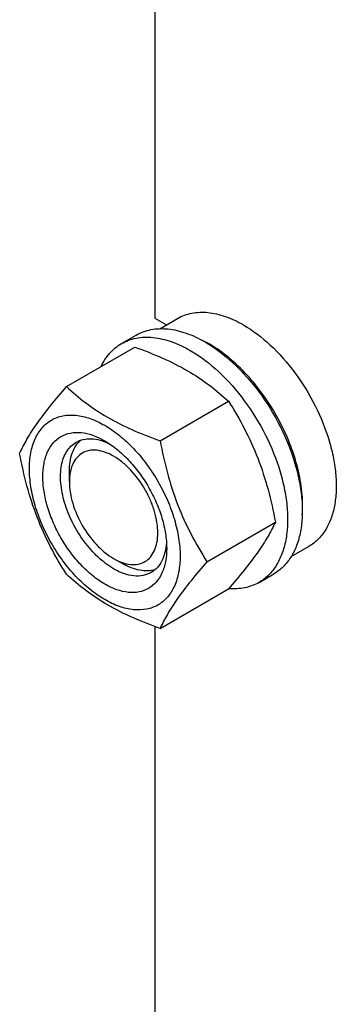
# Model space of a CAD drawing. Units: millimetres. Extents: x 0 to 8400, y -6 to 5940.
# Drawn here: x 5603 to 5679, y 2968 to 3203 of the extents above; entities that cross this region are included whole.
import ezdxf

# ---------------------------------------------------------------- set-up
doc = ezdxf.new("R2010")
doc.units = ezdxf.units.MM
doc.header["$LTSCALE"] = 462
doc.layers.get('0').update_dxf_attribs({"linetype": 'CONTINUOUS'})

msp = doc.modelspace()

# ---------------------------------------------------------------- linework, layer by layer
at = {"color": 7, "linetype": 'Continuous'}
for p, q in [((5635.077, 3449.937), (5635.077, 3131.852)), ((5635.077, 3131.852), (5637.872, 3130.239)), ((5636.265, 3129.311), (5640.541, 3131.78)), ((5627.063, 3125.73), (5630.598, 3127.772)), ((5613.876, 3115.429), (5630.29, 3124.906)), ((5636.329, 3102.466), (5652.744, 3111.942)), ((5614.571, 3092.66), (5614.571, 3095.109)), ((5647.556, 3073.53), (5663.971, 3083.007)), ((5667.764, 3074.751), (5672.041, 3077.22)), ((5625.178, 3074.289), (5627.299, 3073.065)), ((5660.063, 3068.573), (5663.598, 3070.614)), ((5636.329, 3057.558), (5652.744, 3067.035)), ((5635.077, 3058.016), (5635.077, 2739.931))]:
    msp.add_line(p, q, dxfattribs=at)
msp.add_arc((5634.183, 3101.26), 28.073, 59.9748, 64.48189, dxfattribs=at)
for points, knots in [([(5640.541, 3131.78), (5641.057, 3132.078), (5642.154, 3132.591), (5644.562, 3133.258), (5647.935, 3133.347), (5652.158, 3132.326), (5654.908, 3131.018), (5656.291, 3130.22)], [0, 0, 0, 0, 0.1081633, 0.2183657, 0.4513689, 0.7104216, 1, 1, 1, 1]), ([(5656.291, 3130.22), (5658.622, 3128.873), (5663.148, 3125.391), (5668.942, 3118.8), (5673.71, 3111.045), (5676.551, 3104.019), (5677.954, 3098.361), (5678.526, 3094.316), (5678.624, 3090.485), (5678.242, 3086.947), (5677.385, 3083.775), (5676.061, 3081.035), (5674.289, 3078.795), (5672.817, 3077.668), (5672.041, 3077.22)], [0, 0, 0, 0, 0.1286224, 0.2701522, 0.4172425, 0.5615252, 0.6301765, 0.6953155, 0.7563114, 0.8127936, 0.8647356, 0.9125486, 0.9571586, 1, 1, 1, 1]), ([(5630.598, 3127.772), (5631.14, 3128.084), (5632.288, 3128.622), (5634.811, 3129.32), (5638.344, 3129.414), (5642.769, 3128.344), (5645.65, 3126.973), (5647.098, 3126.137)], [0, 0, 0, 0, 0.1081633, 0.2183657, 0.4513689, 0.7104216, 1, 1, 1, 1]), ([(5622.14, 3120.202), (5622.695, 3121.364), (5623.736, 3122.994), (5625.541, 3124.735), (5626.543, 3125.43), (5627.063, 3125.73)], [0, 0, 0, 0, 0.5151376, 0.7596685, 1, 1, 1, 1]), ([(5627.063, 3125.73), (5627.604, 3126.043), (5628.753, 3126.58), (5631.275, 3127.279), (5634.809, 3127.373), (5639.234, 3126.303), (5642.114, 3124.932), (5643.563, 3124.096)], [0, 0, 0, 0, 0.1081633, 0.2183657, 0.4513689, 0.7104216, 1, 1, 1, 1]), ([(5647.098, 3126.137), (5649.541, 3124.727), (5654.283, 3121.078), (5660.352, 3114.173), (5665.347, 3106.049), (5668.323, 3098.688), (5669.793, 3092.762), (5670.393, 3088.524), (5670.495, 3084.511), (5670.095, 3080.804), (5669.197, 3077.481), (5667.81, 3074.611), (5665.954, 3072.264), (5664.412, 3071.083), (5663.598, 3070.614)], [0, 0, 0, 0, 0.1286224, 0.2701522, 0.4172425, 0.5615252, 0.6301765, 0.6953155, 0.7563114, 0.8127936, 0.8647356, 0.9125486, 0.9571586, 1, 1, 1, 1]), ([(5670.42, 3084.808), (5670.56, 3086.591), (5670.472, 3090.357), (5669.42, 3096.106), (5667.487, 3102.01), (5664.754, 3107.822), (5661.333, 3113.302), (5657.368, 3118.224), (5653.023, 3122.382), (5649.842, 3124.635), (5648.23, 3125.566)], [0, 0, 0, 0, 0.1107233, 0.231834, 0.360806, 0.4943159, 0.6286271, 0.7599332, 0.8846944, 1, 1, 1, 1]), ([(5630.29, 3124.906), (5632.519, 3124.106), (5636.826, 3122.423), (5642.86, 3119.42), (5648.167, 3115.929), (5651.295, 3113.288), (5652.744, 3111.942)], [0, 0, 0, 0, 0.2720297, 0.5307148, 0.7728258, 1, 1, 1, 1]), ([(5643.563, 3124.096), (5646.006, 3122.686), (5650.747, 3119.037), (5656.817, 3112.132), (5661.811, 3104.008), (5664.787, 3096.647), (5666.257, 3090.72), (5666.857, 3086.483), (5666.959, 3082.469), (5666.56, 3078.763), (5665.662, 3075.44), (5664.275, 3072.57), (5662.419, 3070.223), (5660.876, 3069.042), (5660.063, 3068.573)], [0, 0, 0, 0, 0.1286224, 0.2701522, 0.4172425, 0.5615252, 0.6301765, 0.6953155, 0.7563114, 0.8127936, 0.8647356, 0.9125486, 0.9571586, 1, 1, 1, 1]), ([(5602.649, 3099.457), (5603.181, 3100.607), (5604.473, 3103.07), (5606.961, 3106.883), (5610.159, 3111.064), (5612.578, 3113.932), (5613.876, 3115.429)], [0, 0, 0, 0, 0.1941909, 0.4252957, 0.6965305, 1, 1, 1, 1]), ([(5613.876, 3115.429), (5615.325, 3114.084), (5618.453, 3111.442), (5623.76, 3107.951), (5629.794, 3104.948), (5634.101, 3103.266), (5636.329, 3102.466)], [0, 0, 0, 0, 0.2271742, 0.4692852, 0.7279703, 1, 1, 1, 1]), ([(5652.744, 3111.942), (5654.105, 3109.8), (5656.697, 3105.371), (5659.916, 3098.297), (5662.34, 3090.789), (5663.481, 3085.619), (5663.971, 3083.007)], [0, 0, 0, 0, 0.2437275, 0.4921422, 0.7447938, 1, 1, 1, 1]), ([(5604.99, 3095.743), (5604.99, 3097.038), (5605.186, 3099.5), (5606.183, 3102.882), (5607.863, 3105.628), (5610.195, 3107.589), (5613.06, 3108.628), (5616.278, 3108.71), (5619.706, 3107.883), (5623.231, 3106.205), (5626.736, 3103.748), (5630.098, 3100.603), (5633.196, 3096.885), (5635.913, 3092.735), (5638.149, 3088.306), (5639.819, 3083.765), (5640.862, 3079.282), (5641.124, 3076.31), (5641.124, 3074.882)], [0, 0, 0, 0, 0.0603796, 0.1143942, 0.1629772, 0.2083502, 0.253723, 0.3023056, 0.3563197, 0.4166987, 0.4832849, 0.5551307, 0.6307555, 0.7083487, 0.785942, 0.861567, 0.9334133, 1, 1, 1, 1]), ([(5623.057, 3068.166), (5622.04, 3068.753), (5620.032, 3070.16), (5617.27, 3072.745), (5614.724, 3075.8), (5612.49, 3079.212), (5610.653, 3082.851), (5609.28, 3086.584), (5608.423, 3090.27), (5608.114, 3093.774), (5608.368, 3096.973), (5609.188, 3099.753), (5610.569, 3102.01), (5612.486, 3103.622), (5614.84, 3104.476), (5617.485, 3104.543), (5620.302, 3103.864), (5622.135, 3102.991), (5623.057, 3102.459)], [0, 0, 0, 0, 0.0665861, 0.1384319, 0.2140567, 0.2916499, 0.3692432, 0.4448682, 0.5167145, 0.5833012, 0.6436808, 0.6976954, 0.7462784, 0.7916514, 0.8370242, 0.8856068, 0.9396209, 1, 1, 1, 1]), ([(5625.178, 3071.84), (5623.846, 3072.609), (5621.259, 3074.599), (5617.949, 3078.366), (5615.224, 3082.797), (5613.31, 3087.535), (5612.36, 3092.193), (5612.445, 3095.863), (5613.124, 3098.38), (5613.881, 3099.945), (5614.893, 3101.225), (5615.734, 3101.869), (5616.178, 3102.126)], [0, 0, 0, 0, 0.1286793, 0.2702718, 0.4174274, 0.561774, 0.6954451, 0.8127106, 0.8646756, 0.9125098, 0.9571396, 1, 1, 1, 1]), ([(5614.571, 3095.109), (5614.571, 3095.891), (5614.673, 3097.388), (5615.184, 3099.481), (5616.038, 3101.262), (5616.853, 3102.231), (5617.301, 3102.629)], [0, 0, 0, 0, 0.2851839, 0.5448261, 0.7811417, 1, 1, 1, 1]), ([(5616.178, 3102.126), (5616.711, 3102.433), (5617.913, 3102.895), (5619.908, 3103.042), (5622.045, 3102.67), (5623.451, 3102.119), (5624.16, 3101.775)], [0, 0, 0, 0, 0.2222574, 0.4574015, 0.7149979, 1, 1, 1, 1]), ([(5623.057, 3102.459), (5624.073, 3101.872), (5626.081, 3100.465), (5628.844, 3097.88), (5631.39, 3094.825), (5633.623, 3091.413), (5635.461, 3087.773), (5636.834, 3084.041), (5637.691, 3080.356), (5637.906, 3077.913), (5637.906, 3076.739)], [0, 0, 0, 0, 0.1141537, 0.2373247, 0.3669741, 0.4999983, 0.6330226, 0.7626727, 0.8858448, 1, 1, 1, 1]), ([(5636.329, 3102.466), (5636.819, 3099.854), (5637.96, 3094.684), (5640.384, 3087.175), (5643.604, 3080.102), (5646.195, 3075.672), (5647.556, 3073.53)], [0, 0, 0, 0, 0.2552062, 0.5078578, 0.7562725, 1, 1, 1, 1]), ([(5613.876, 3070.521), (5612.515, 3072.663), (5609.923, 3077.093), (5606.704, 3084.166), (5604.28, 3091.675), (5603.139, 3096.845), (5602.649, 3099.457)], [0, 0, 0, 0, 0.2437275, 0.4921422, 0.7447938, 1, 1, 1, 1]), ([(5625.178, 3098.785), (5624.52, 3099.165), (5623.211, 3099.788), (5621.198, 3100.274), (5619.309, 3100.226), (5617.627, 3099.616), (5616.258, 3098.464), (5615.272, 3096.852), (5614.686, 3094.866), (5614.571, 3093.421), (5614.571, 3092.66)], [0, 0, 0, 0, 0.1449056, 0.2745271, 0.3911141, 0.4999985, 0.6088841, 0.725474, 0.8550996, 1, 1, 1, 1]), ([(5625.178, 3074.29), (5625.837, 3073.909), (5627.146, 3073.286), (5629.158, 3072.8), (5631.048, 3072.848), (5632.729, 3073.458), (5634.098, 3074.61), (5635.085, 3076.222), (5635.67, 3078.208), (5635.852, 3080.493), (5635.632, 3082.996), (5635.019, 3085.629), (5634.038, 3088.295), (5632.298, 3091.741), (5630.023, 3094.848), (5627.339, 3097.36), (5625.904, 3098.365), (5625.178, 3098.785)], [0, 0, 0, 0, 0.0603987, 0.1144269, 0.1630222, 0.2084069, 0.2537917, 0.3023874, 0.3564162, 0.4168115, 0.4834156, 0.5552807, 0.6309255, 0.708539, 0.8615369, 0.9334015, 1, 1, 1, 1]), ([(5641.124, 3074.882), (5641.124, 3073.587), (5640.928, 3071.125), (5639.93, 3067.743), (5638.25, 3064.997), (5635.919, 3063.035), (5633.054, 3061.996), (5629.836, 3061.915), (5626.408, 3062.742), (5622.883, 3064.419), (5619.378, 3066.877), (5616.016, 3070.022), (5612.918, 3073.739), (5610.201, 3077.89), (5607.965, 3082.318), (5606.295, 3086.86), (5605.252, 3091.343), (5604.99, 3094.315), (5604.99, 3095.743)], [0, 0, 0, 0, 0.0603796, 0.1143942, 0.1629772, 0.2083502, 0.253723, 0.3023056, 0.3563197, 0.4166987, 0.4832849, 0.5551307, 0.6307555, 0.7083487, 0.785942, 0.861567, 0.9334133, 1, 1, 1, 1]), ([(5614.571, 3092.66), (5614.571, 3091.822), (5614.725, 3090.077), (5615.559, 3086.495), (5617.496, 3082.101), (5620.333, 3078.227), (5623.018, 3075.714), (5624.452, 3074.709), (5625.178, 3074.29)], [0, 0, 0, 0, 0.1142592, 0.2375429, 0.5000077, 0.7624708, 0.8857523, 1, 1, 1, 1]), ([(5663.971, 3083.007), (5663.439, 3081.856), (5662.147, 3079.394), (5659.659, 3075.581), (5656.461, 3071.4), (5654.041, 3068.532), (5652.744, 3067.035)], [0, 0, 0, 0, 0.1941909, 0.4252957, 0.6965305, 1, 1, 1, 1]), ([(5637.865, 3078.034), (5637.808, 3077.248), (5637.582, 3075.755), (5636.837, 3073.719), (5635.712, 3072.066), (5634.71, 3071.256), (5634.178, 3070.949)], [0, 0, 0, 0, 0.284989, 0.5425812, 0.7777306, 1, 1, 1, 1]), ([(5637.906, 3076.739), (5637.906, 3075.675), (5637.745, 3073.651), (5636.926, 3070.872), (5635.545, 3068.614), (5633.628, 3067.002), (5631.274, 3066.149), (5628.629, 3066.081), (5625.812, 3066.761), (5623.979, 3067.634), (5623.057, 3068.166)], [0, 0, 0, 0, 0.1449003, 0.2745259, 0.3911163, 0.5000029, 0.608889, 0.7254779, 0.8551016, 1, 1, 1, 1]), ([(5647.556, 3073.53), (5646.259, 3072.033), (5643.839, 3069.165), (5640.641, 3064.984), (5638.154, 3061.171), (5636.862, 3058.708), (5636.329, 3057.558)], [0, 0, 0, 0, 0.3034695, 0.5747043, 0.8058091, 1, 1, 1, 1]), ([(5634.178, 3070.949), (5633.584, 3070.606), (5632.22, 3070.11), (5629.954, 3070.054), (5627.539, 3070.636), (5625.968, 3071.384), (5625.178, 3071.84)], [0, 0, 0, 0, 0.2177734, 0.450953, 0.7102018, 1, 1, 1, 1]), ([(5635.176, 3071.669), (5634.607, 3071.48), (5633.36, 3071.259), (5631.391, 3071.41), (5629.324, 3072.014), (5627.976, 3072.674), (5627.299, 3073.065)], [0, 0, 0, 0, 0.2188612, 0.4551778, 0.7148189, 1, 1, 1, 1]), ([(5636.329, 3057.558), (5634.101, 3058.358), (5629.794, 3060.04), (5623.76, 3063.044), (5618.453, 3066.535), (5615.325, 3069.176), (5613.876, 3070.521)], [0, 0, 0, 0, 0.2720297, 0.5307148, 0.7728258, 1, 1, 1, 1]), ([(5660.063, 3068.573), (5659.54, 3068.271), (5658.433, 3067.749), (5656.012, 3067.056), (5654.071, 3066.972), (5652.782, 3067.076)], [0, 0, 0, 0, 0.2402624, 0.4847557, 1, 1, 1, 1])]:
    msp.add_open_spline(points, degree=3, knots=knots, dxfattribs=at)

doc.saveas('drawing.dxf')
